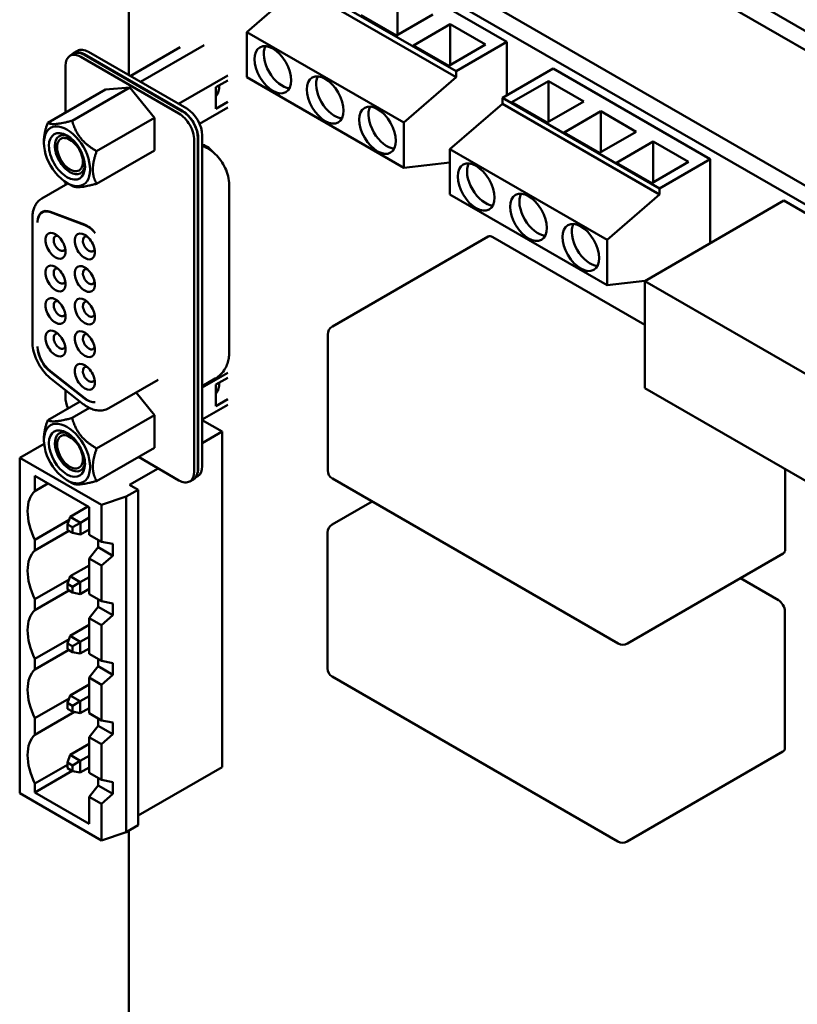
# Model space of a CAD drawing. Units: inches. Extents: x 4 to 172, y 2 to 134.
# Drawn here: x 21 to 25, y 101 to 106 of the extents above; entities that cross this region are included whole.
import ezdxf

# ---------------------------------------------------------------- set-up
doc = ezdxf.new("R2010")
doc.units = ezdxf.units.IN
doc.header["$LTSCALE"] = 8
doc.header["$MEASUREMENT"] = 0
doc.layers.add('Visible (ANSI)', color=7, linetype='Continuous', lineweight=50)

msp = doc.modelspace()

# ---------------------------------------------------------------- linework, layer by layer
at = {"layer": 'Visible (ANSI)'}
for p, q in [((21.2612, 108.5037), (32.5114, 102.0083)), ((21.2612, 108.4), (32.4851, 101.9198)), ((21.9153, 107.2891), (31.6889, 101.6462)), ((21.8276, 107.2384), (31.6012, 101.5956)), ((23.5227, 106.2075), (22.6742, 106.6974)), ((22.3998, 106.539), (23.2484, 106.0491)), ((22.3998, 106.5064), (22.117, 106.2614)), ((23.2484, 106.0165), (22.3998, 106.5064)), ((22.9323, 106.4668), (22.9323, 106.2463)), ((21.4797, 106.0282), (21.4797, 106.3751)), ((22.7343, 106.3525), (22.9252, 106.2422)), ((22.9252, 106.2422), (23.1232, 106.3565)), ((22.117, 106.2614), (22.9655, 105.7715)), ((22.117, 106.0165), (22.117, 106.2614)), ((23.0171, 106.1892), (23.2151, 106.3035)), ((23.2151, 106.3035), (23.2151, 106.083)), ((23.2151, 106.3035), (23.406, 106.1932)), ((23.5227, 106.2075), (23.2484, 106.0491)), ((23.5227, 105.9195), (23.5227, 106.2075)), ((21.1802, 106.1472), (21.2025, 106.1601)), ((21.2615, 106.1542), (21.7933, 105.8472)), ((21.7572, 106.1791), (21.4878, 106.0236)), ((21.8869, 106.1907), (21.5427, 105.9919)), ((23.0171, 106.1892), (23.208, 106.0789)), ((23.208, 106.0789), (23.406, 106.1932)), ((21.1816, 106.1438), (21.1621, 106.1326)), ((21.7501, 105.8213), (21.2212, 106.1267)), ((21.771, 105.8344), (21.2393, 106.1414)), ((21.2407, 106.138), (21.7696, 105.8326)), ((21.1377, 106.0785), (21.1377, 105.8259)), ((23.2484, 106.0491), (23.2484, 106.0165)), ((23.7721, 106.0635), (23.4978, 105.9051)), ((24.6207, 105.5736), (23.7721, 106.0635)), ((22.0142, 106.0261), (21.7489, 105.8729)), ((21.95, 105.9627), (22.0142, 105.9998)), ((22.9655, 105.5266), (22.117, 106.0165)), ((22.9655, 105.7715), (23.2484, 106.0165)), ((23.5494, 105.8818), (23.7474, 105.9961)), ((23.7474, 105.9961), (23.7474, 105.7757)), ((23.7474, 105.9961), (23.9383, 105.8859)), ((21.0416, 105.7705), (21.3534, 105.9505)), ((21.1738, 105.7823), (21.4856, 105.9623)), ((21.4856, 105.9623), (21.3534, 105.9505)), ((21.6179, 105.7978), (21.4856, 105.9623)), ((21.95, 105.847), (21.95, 105.9627)), ((21.9506, 105.9237), (21.9602, 105.9293)), ((21.9552, 105.9211), (21.9506, 105.9237)), ((21.9516, 105.9232), (21.9594, 105.9277)), ((23.4978, 105.8724), (23.4978, 105.9051)), ((23.4978, 105.9051), (24.3463, 105.4152)), ((23.7403, 105.7716), (23.9383, 105.8859)), ((22.0142, 105.8531), (21.8622, 105.7654)), ((22.0142, 105.884), (21.95, 105.847)), ((23.4978, 105.8724), (23.2149, 105.6275)), ((24.3463, 105.3825), (23.4978, 105.8724)), ((23.5494, 105.8818), (23.7403, 105.7716)), ((23.8322, 105.7185), (24.0302, 105.8328)), ((24.0302, 105.8328), (24.0302, 105.6124)), ((24.0302, 105.8328), (24.2211, 105.7226)), ((21.3061, 105.6178), (21.6179, 105.7978)), ((21.6179, 105.7978), (21.6179, 105.6215)), ((22.9655, 105.7715), (22.9655, 105.5266)), ((21.8336, 103.8868), (21.8336, 105.6767)), ((21.8531, 105.6879), (21.8531, 103.8981)), ((21.8545, 103.9024), (21.8545, 105.6897)), ((21.8768, 105.7026), (21.8768, 103.9153)), ((23.8322, 105.7185), (24.0232, 105.6083)), ((24.0232, 105.6083), (24.2211, 105.7226)), ((21.0212, 105.662), (21.0212, 105.6705)), ((21.3061, 105.4415), (21.6179, 105.6215)), ((21.8805, 105.6524), (21.8768, 105.6538)), ((21.8768, 105.6458), (21.8798, 105.6447)), ((23.2149, 105.6275), (24.0635, 105.1376)), ((23.2149, 105.3825), (23.2149, 105.6275)), ((24.1151, 105.5552), (24.3131, 105.6695)), ((24.3131, 105.6695), (24.3131, 105.4491)), ((24.3131, 105.6695), (24.504, 105.5593)), ((24.6207, 105.5736), (24.3463, 105.4152)), ((24.6207, 105.1198), (24.6207, 105.5736)), ((23.2149, 105.5554), (22.9655, 105.5266)), ((24.1151, 105.5552), (24.306, 105.445)), ((24.306, 105.445), (24.504, 105.5593)), ((21.151, 105.4428), (21.0098, 105.3613)), ((21.1377, 105.4509), (21.1377, 105.4351)), ((21.146, 105.4457), (21.1738, 105.4297)), ((22.0219, 105.433), (22.0219, 104.5265)), ((24.3463, 105.4152), (24.3463, 105.3825)), ((24.0635, 104.8926), (23.2149, 105.3825)), ((24.0635, 105.1376), (24.3463, 105.3825)), ((25.0193, 105.35), (24.267, 104.9156)), ((25.0193, 105.35), (27.3061, 104.0297)), ((20.9591, 105.2587), (20.9591, 104.5877)), ((21.0241, 105.2936), (21.0118, 105.2865)), ((21.2401, 105.2213), (21.0563, 105.29)), ((21.0563, 105.2875), (21.2429, 105.2178)), ((22.5796, 104.6701), (23.421, 105.1559)), ((24.267, 104.6795), (23.446, 105.1534)), ((24.0635, 105.1376), (24.0635, 104.8926)), ((24.2682, 104.9163), (24.0635, 104.8926)), ((24.267, 104.9156), (26.5537, 103.5953)), ((24.267, 104.3375), (24.267, 104.9156)), ((22.5546, 103.8919), (22.5546, 104.6268)), ((21.2429, 104.2821), (21.0563, 104.4278)), ((21.0563, 104.4253), (21.2401, 104.2818)), ((22.0142, 104.4194), (21.8768, 104.3401)), ((21.0616, 104.3859), (21.2342, 104.2511)), ((21.6386, 104.3825), (21.3713, 104.2282)), ((21.9465, 104.3882), (21.8768, 104.3479)), ((21.95, 104.356), (22.0142, 104.3931)), ((21.95, 104.356), (21.95, 104.2403)), ((21.1376, 104.3265), (21.1376, 104.2886)), ((21.6179, 104.1912), (21.5194, 104.3137)), ((21.9506, 104.3171), (21.9602, 104.3227)), ((21.9552, 104.3144), (21.9506, 104.3171)), ((21.9516, 104.3165), (21.9594, 104.321)), ((26.5608, 103.0132), (24.267, 104.3375)), ((21.0416, 104.1638), (21.2166, 104.2649)), ((22.0142, 104.2465), (21.8768, 104.1671)), ((21.95, 104.2403), (22.0142, 104.2774)), ((21.1738, 104.1756), (21.2678, 104.2299)), ((21.6179, 104.1912), (21.3061, 104.0111)), ((21.6179, 104.1912), (21.6179, 104.0148)), ((21.8768, 104.1635), (21.9837, 104.1018)), ((21.9837, 104.1018), (21.8768, 104.0401)), ((21.9837, 104.1018), (21.9837, 102.2892)), ((21.0221, 104.0365), (20.8905, 103.9605)), ((21.0211, 104.0639), (21.0211, 104.0553)), ((21.3061, 103.8348), (21.6179, 104.0148)), ((20.8905, 103.9605), (21.3318, 103.7058)), ((20.8905, 102.1479), (20.8905, 103.9605)), ((21.7501, 103.8386), (21.5314, 103.9649)), ((21.639, 103.9028), (21.4845, 103.8136)), ((25.0257, 103.4657), (25.0257, 103.8994)), ((20.9725, 103.7809), (20.9725, 103.8626)), ((20.9725, 103.8626), (21.2654, 103.6935)), ((20.9725, 103.7809), (21.0433, 103.8217)), ((21.146, 103.8391), (21.1738, 103.823)), ((21.4845, 103.8136), (21.5297, 103.7874)), ((21.8286, 103.844), (21.8092, 103.8328)), ((21.8405, 103.8544), (21.8523, 103.8612)), ((24.1239, 102.957), (22.5796, 103.8486)), ((21.4661, 103.7507), (21.5297, 103.7874)), ((21.5297, 103.7874), (21.5297, 101.9748)), ((21.4661, 103.7507), (21.3318, 103.7058)), ((21.3318, 103.7058), (21.3318, 103.5066)), ((21.4661, 101.9381), (21.4661, 103.7507)), ((22.5781, 103.5997), (22.7945, 103.7246)), ((21.1629, 103.6416), (21.2591, 103.6971)), ((21.2654, 103.6935), (21.2654, 103.5449)), ((21.157, 103.6245), (20.9725, 103.518)), ((21.1629, 103.6416), (21.1488, 103.6008)), ((21.1488, 103.6008), (21.1756, 103.5853)), ((21.1488, 103.5698), (21.1488, 103.6008)), ((21.2181, 103.6098), (21.1629, 103.6416)), ((21.1756, 103.5853), (21.2181, 103.6098)), ((21.2654, 103.6371), (21.2181, 103.6098)), ((21.2181, 103.5461), (21.2181, 103.6098)), ((20.9725, 103.4592), (21.1564, 103.5654)), ((21.1756, 103.5543), (21.1488, 103.5698)), ((21.1756, 103.5853), (21.1756, 103.5543)), ((21.1756, 103.5543), (21.2181, 103.5461)), ((21.2654, 103.5734), (21.2181, 103.5461)), ((21.3318, 103.5066), (21.2654, 103.5449)), ((22.5531, 102.8215), (22.5531, 103.5564)), ((20.9725, 103.4592), (20.9725, 103.518)), ((21.3149, 103.4771), (21.3149, 103.5163)), ((21.3945, 103.4949), (21.3318, 103.5066)), ((21.3945, 103.4949), (21.3945, 103.4312)), ((21.3149, 103.4771), (21.2654, 103.4159)), ((21.3149, 103.4771), (21.3945, 103.4312)), ((24.1739, 102.957), (25.0153, 103.4428)), ((21.2654, 103.4159), (21.3318, 103.3776)), ((21.2654, 103.4159), (21.2654, 103.2232)), ((21.3318, 103.3776), (21.3945, 103.4312)), ((21.1629, 103.3199), (21.2654, 103.3791)), ((21.3318, 103.3776), (21.3318, 103.1849)), ((21.157, 103.3028), (20.9725, 103.1963)), ((21.1629, 103.3199), (21.1488, 103.2791)), ((21.1488, 103.2791), (21.1756, 103.2636)), ((21.1488, 103.2481), (21.1488, 103.2791)), ((21.218, 103.2881), (21.1629, 103.3199)), ((21.218, 103.2881), (21.1756, 103.2636)), ((21.2654, 103.3154), (21.218, 103.2881)), ((21.218, 103.2244), (21.218, 103.2881)), ((24.9889, 103.1914), (24.7844, 103.3095)), ((20.9725, 103.1375), (21.1564, 103.2437)), ((21.1756, 103.2326), (21.1488, 103.2481)), ((21.1756, 103.2636), (21.1756, 103.2326)), ((21.1756, 103.2326), (21.218, 103.2244)), ((21.2654, 103.2517), (21.218, 103.2244)), ((20.9725, 103.1375), (20.9725, 103.1963)), ((21.3318, 103.1849), (21.2654, 103.2232)), ((21.3149, 103.1554), (21.3149, 103.1946)), ((21.3944, 103.1732), (21.3318, 103.1849)), ((21.3944, 103.1732), (21.3944, 103.1095)), ((21.3149, 103.1554), (21.2654, 103.0942)), ((21.3149, 103.1554), (21.3944, 103.1095)), ((25.0243, 102.3953), (25.0243, 103.1301)), ((21.2654, 103.0942), (21.3318, 103.0559)), ((21.2654, 103.0942), (21.2654, 102.9015)), ((21.3318, 103.0559), (21.3944, 103.1095)), ((21.1629, 102.9982), (21.2654, 103.0574)), ((21.3318, 103.0559), (21.3317, 102.8632)), ((21.157, 102.9811), (20.9725, 102.8746)), ((21.1629, 102.9982), (21.1488, 102.9574)), ((21.218, 102.9664), (21.1629, 102.9982)), ((21.1756, 102.9419), (21.218, 102.9664)), ((21.2654, 102.9937), (21.218, 102.9664)), ((21.218, 102.9027), (21.218, 102.9664)), ((20.9725, 102.8158), (21.1564, 102.922)), ((21.1488, 102.9574), (21.1756, 102.9419)), ((21.1488, 102.9264), (21.1488, 102.9574)), ((21.1756, 102.9109), (21.1488, 102.9264)), ((21.1756, 102.9419), (21.1756, 102.9109)), ((21.1756, 102.9109), (21.218, 102.9027)), ((21.2654, 102.93), (21.218, 102.9027)), ((20.9725, 102.8158), (20.9725, 102.8746)), ((21.3317, 102.8632), (21.2654, 102.9015)), ((21.3149, 102.8337), (21.3149, 102.8729)), ((21.3944, 102.8515), (21.3317, 102.8632)), ((21.3149, 102.8337), (21.2654, 102.7725)), ((21.3149, 102.8337), (21.3944, 102.7878)), ((21.3944, 102.8515), (21.3944, 102.7878)), ((21.2654, 102.7725), (21.3317, 102.7342)), ((21.2654, 102.7725), (21.2654, 102.5798)), ((21.3317, 102.7342), (21.3944, 102.7878)), ((24.1225, 101.8866), (22.5781, 102.7782)), ((21.1629, 102.6765), (21.2654, 102.7357)), ((21.3317, 102.7342), (21.3317, 102.5415)), ((21.157, 102.6594), (20.9725, 102.5529)), ((21.1629, 102.6765), (21.1487, 102.6357)), ((21.218, 102.6447), (21.1629, 102.6765)), ((21.218, 102.6447), (21.1756, 102.6202)), ((21.2654, 102.672), (21.218, 102.6447)), ((21.218, 102.581), (21.218, 102.6447)), ((20.9725, 102.4631), (21.1871, 102.587)), ((21.1487, 102.6047), (21.1487, 102.6357)), ((21.1756, 102.5892), (21.1487, 102.6047)), ((21.1487, 102.6357), (21.1756, 102.6202)), ((21.1756, 102.6202), (21.1756, 102.5892)), ((21.1756, 102.5892), (21.218, 102.581)), ((21.2654, 102.6083), (21.218, 102.581)), ((20.9725, 102.4631), (20.9725, 102.5529)), ((21.3317, 102.5415), (21.2654, 102.5798)), ((21.3149, 102.512), (21.3149, 102.5512)), ((21.3944, 102.5298), (21.3317, 102.5415)), ((21.3149, 102.512), (21.2654, 102.4508)), ((21.3149, 102.512), (21.3944, 102.4661)), ((21.3944, 102.5298), (21.3944, 102.4661)), ((21.2654, 102.4508), (21.3317, 102.4125)), ((21.2654, 102.4508), (21.2654, 102.2581)), ((21.3317, 102.4125), (21.3944, 102.4661)), ((21.1629, 102.3548), (21.2654, 102.414)), ((21.3317, 102.4125), (21.3317, 102.2198)), ((21.1629, 102.3548), (21.1487, 102.314)), ((21.218, 102.323), (21.1629, 102.3548)), ((21.1756, 102.2985), (21.218, 102.323)), ((21.2654, 102.3503), (21.218, 102.323)), ((21.218, 102.2593), (21.218, 102.323)), ((24.1725, 101.8866), (25.0139, 102.3724)), ((21.1487, 102.3019), (20.9725, 102.2002)), ((20.9725, 102.1512), (21.1748, 102.268)), ((21.1487, 102.314), (21.1756, 102.2985)), ((21.1487, 102.283), (21.1487, 102.314)), ((21.1756, 102.2675), (21.1487, 102.283)), ((21.1756, 102.2985), (21.1756, 102.2675)), ((21.1756, 102.2675), (21.218, 102.2593)), ((21.2654, 102.2866), (21.218, 102.2593)), ((21.9837, 102.2892), (21.5297, 102.0271)), ((21.3317, 102.2198), (21.2654, 102.2581)), ((21.3149, 102.1903), (21.3149, 102.2295)), ((21.3944, 102.2081), (21.3317, 102.2198)), ((20.9725, 102.1512), (20.9725, 102.2002)), ((21.3149, 102.1903), (21.2654, 102.1291)), ((21.3149, 102.1903), (21.3944, 102.1444)), ((21.3944, 102.2081), (21.3944, 102.1444)), ((21.3317, 101.8932), (20.8905, 102.1479)), ((21.2654, 101.9821), (20.9725, 102.1512)), ((21.2654, 102.1291), (21.3317, 102.0908)), ((21.2654, 102.1291), (21.2654, 101.9821)), ((21.3317, 102.0908), (21.3944, 102.1444)), ((21.3317, 102.0908), (21.3317, 101.8932)), ((21.5297, 101.9748), (21.4661, 101.9381)), ((21.3317, 101.8932), (21.4661, 101.9381)), ((21.4797, 100.8035), (21.4797, 101.9459))]:
    msp.add_line(p, q, dxfattribs=at)
for centre, start, end in [((22.6046, 104.6268), 120, 179.9997), ((22.6046, 103.8919), 179.9997, 239.9997), ((22.6031, 103.5564), 120, 179.9997), ((24.1489, 103.0003), 239.9997, 300), ((22.6031, 102.8215), 179.9997, 239.9997), ((24.1475, 101.9299), 239.9997, 300)]:
    msp.add_arc(centre, 0.05, start, end, dxfattribs=at)
for centre, major_axis, start_param, end_param in [((21.2393, 106.0449), (-0.0591, 0.1023), 5.497781, 6.531375), ((21.2407, 106.0415), (-0.0591, 0.1023), 5.497781, 6.283185), ((21.2615, 106.0578), (-0.0591, 0.1023), 5.497781, 6.283185), ((22.3079, 106.0859), (-0.07, 0.1212), 0.361367, 2.780226), ((21.2212, 106.0303), (-0.0591, 0.1023), 5.497781, 7.068578), ((22.5907, 105.9226), (-0.07, 0.1212), 0.361367, 2.780226), ((21.8813, 106.0151), (0.061, -0.1057), 0.208603, 0.858557), ((21.7696, 105.7362), (-0.0591, 0.1023), 3.926985, 5.497781), ((21.771, 105.7379), (0.0591, -0.1023), 0.785392, 2.356189), ((21.7933, 105.7508), (-0.0591, 0.1023), 3.926985, 5.497781), ((22.8736, 105.7593), (-0.07, 0.1212), 0.361367, 2.780226), ((21.7501, 105.7249), (0.0591, -0.1023), 0.785392, 2.356189), ((21.146, 105.5899), (-0.0883, 0.1529), 3.926985, 7.068578), ((21.146, 105.5899), (0.0689, -0.1193), 5.497782, 10.21017), ((21.1618, 105.599), (-0.0577, 0.1), 5.590431, 7.068578), ((21.1618, 105.599), (-0.0492, 0.0852), 5.497781, 8.639374), ((21.1618, 105.599), (0.0492, -0.0852), 5.497781, 8.639374), ((21.146, 105.5899), (0.0883, -0.1529), 3.926985, 7.068578), ((21.146, 105.5899), (0.0689, -0.1193), 3.926985, 5.497782), ((21.1618, 105.599), (-0.0577, 0.1), 0.785392, 2.35619), ((21.8975, 105.5316), (-0.069, 0.1195), 5.028952, 5.672314), ((21.1618, 105.599), (0.0577, -0.1), 5.497783, 6.97594), ((23.4059, 105.4519), (-0.07, 0.1212), 0.361367, 2.780226), ((23.6887, 105.2886), (-0.07, 0.1212), 0.361367, 2.780226), ((21.0708, 105.1867), (-0.0591, 0.1023), 5.672314, 7.068587), ((21.0708, 105.1842), (-0.0591, 0.1023), 5.672314, 7.042711), ((21.0903, 105.1979), (-0.0591, 0.1023), 0.165749, 0.191594), ((21.2546, 105.118), (-0.0591, 0.1023), 4.937924, 5.672314), ((21.2574, 105.1145), (0.0591, -0.1023), 1.835207, 2.530722), ((23.9715, 105.1253), (-0.07, 0.1212), 0.361367, 2.780226), ((21.0836, 105.1061), (-0.0384, 0.0665), 5.497781, 8.639374), ((21.1059, 105.119), (-0.0226, 0.0392), 5.803901, 8.639374), ((21.0836, 105.1061), (0.0384, -0.0665), 5.497781, 8.639374), ((21.2418, 105.1029), (-0.0384, 0.0665), 5.497781, 8.639374), ((21.264, 105.1157), (-0.0226, 0.0392), 5.803901, 8.639374), ((21.2418, 105.1029), (0.0384, -0.0665), 5.497781, 8.639374), ((23.446, 105.1126), (-0.025, 0.0433), 5.497782, 6.283185), ((21.1059, 105.119), (0.0226, -0.0392), 5.497781, 6.76247), ((21.264, 105.1157), (0.0226, -0.0392), 5.497781, 6.762469), ((21.0836, 104.9299), (-0.0384, 0.0665), 5.497781, 8.639374), ((21.1059, 104.9428), (-0.0226, 0.0392), 5.803901, 8.639374), ((21.0836, 104.9299), (0.0384, -0.0665), 5.497781, 8.639374), ((21.2418, 104.9267), (-0.0384, 0.0665), 5.497781, 8.639374), ((21.264, 104.9396), (-0.0226, 0.0392), 5.803901, 8.639374), ((21.2418, 104.9267), (0.0384, -0.0665), 5.497781, 8.639374), ((21.1059, 104.9428), (0.0226, -0.0392), 5.497781, 6.76247), ((21.264, 104.9396), (0.0226, -0.0392), 5.497781, 6.762469), ((21.0836, 104.7538), (-0.0384, 0.0665), 5.497781, 8.639374), ((21.2418, 104.7506), (-0.0384, 0.0665), 5.497781, 8.639374), ((21.1059, 104.7666), (-0.0226, 0.0392), 5.803901, 8.639374), ((21.0836, 104.7538), (0.0384, -0.0665), 5.497781, 8.639374), ((21.264, 104.7634), (-0.0226, 0.0392), 5.803901, 8.639374), ((21.2418, 104.7506), (0.0384, -0.0665), 5.497781, 8.639374), ((21.1059, 104.7666), (0.0226, -0.0392), 5.497781, 6.76247), ((21.264, 104.7634), (0.0226, -0.0392), 5.497781, 6.762469), ((21.0836, 104.5776), (-0.0384, 0.0665), 5.497781, 8.639374), ((21.1059, 104.5905), (-0.0226, 0.0392), 5.803901, 8.639374), ((21.0836, 104.5776), (0.0384, -0.0665), 5.497781, 8.639374), ((21.2418, 104.5744), (-0.0384, 0.0665), 5.497781, 8.639374), ((21.264, 104.5873), (-0.0226, 0.0392), 5.803901, 8.639374), ((21.2418, 104.5744), (0.0384, -0.0665), 5.497781, 8.639374), ((21.0708, 104.5119), (0.0591, -0.1023), 3.926957, 5.323249), ((21.0708, 104.5144), (-0.0591, 0.1023), 0.81124, 2.181656), ((21.1059, 104.5905), (0.0226, -0.0392), 5.497781, 6.76247), ((21.264, 104.5873), (0.0226, -0.0392), 5.497781, 6.762469), ((21.2418, 104.3983), (-0.0384, 0.0665), 5.497781, 8.639374), ((21.264, 104.4111), (-0.0226, 0.0392), 5.803901, 8.639374), ((21.2418, 104.3983), (0.0384, -0.0665), 5.497781, 8.639374), ((21.264, 104.4111), (0.0226, -0.0392), 5.497781, 6.762469), ((21.8813, 104.4085), (0.061, -0.1057), 0.208604, 0.858557), ((21.2212, 104.2404), (-0.0591, 0.1023), 0.785392, 1.370923), ((21.2546, 104.3684), (0.0591, -0.1023), 5.323249, 6.057639), ((21.2574, 104.3687), (0.0591, -0.1023), 5.323249, 6.018763), ((21.146, 103.9833), (-0.0883, 0.1529), 3.926985, 7.068578), ((21.146, 103.9833), (-0.0689, 0.1193), 5.497782, 10.21017), ((21.1618, 103.9924), (0.0577, -0.1), 2.448838, 6.97594), ((21.1618, 103.9924), (-0.0492, 0.0852), 5.497781, 8.639374), ((21.146, 103.9833), (-0.0689, 0.1193), 3.926985, 5.497782), ((21.146, 103.9833), (0.0883, -0.1529), 3.926985, 7.068578), ((21.1618, 103.9924), (0.0492, -0.0852), 5.497781, 8.639374), ((21.7501, 103.935), (0.0591, -0.1023), 5.497781, 7.068578), ((21.7696, 103.9463), (0.0591, -0.1023), 0, 0.51045), ((21.771, 103.9506), (0.0591, -0.1023), 0.454566, 0.785392), ((21.7696, 103.9463), (-0.0591, 0.1023), 3.652042, 3.926985), ((21.7933, 103.9635), (0.0591, -0.1023), 0, 0.785392), ((21.1168, 103.566), (-0.13, 0.2252), 0.116672, 0.785393), ((21.1168, 103.5663), (0.13, -0.2252), 3.928491, 4.595708), ((21.1168, 103.2443), (-0.13, 0.2252), 0.116672, 0.785393), ((24.9903, 103.4861), (0.025, -0.0433), 0, 0.785393), ((21.1168, 103.2446), (0.13, -0.2252), 3.928491, 4.595708), ((24.9889, 103.1506), (-0.025, 0.0433), 3.926985, 5.497782), ((21.1168, 102.9226), (-0.13, 0.2252), 0.116672, 0.785393), ((21.1168, 102.9229), (0.13, -0.2252), 3.928491, 4.595708), ((21.1168, 102.6009), (-0.13, 0.2252), 0.116672, 0.785393), ((21.1168, 102.6012), (0.13, -0.2252), 3.928491, 4.595708), ((21.1168, 102.2482), (-0.13, 0.2252), 0.116672, 0.785393), ((24.9889, 102.4157), (0.025, -0.0433), 0, 0.785393), ((21.1168, 102.2485), (0.13, -0.2252), 3.928491, 4.595708)]:
    msp.add_ellipse(centre, major_axis=major_axis, ratio=0.57735, start_param=start_param, end_param=end_param, dxfattribs=at)
for centre in [(22.2584, 106.0573), (22.5412, 105.894), (22.8241, 105.7307), (23.3564, 105.4234), (23.6392, 105.2601), (23.922, 105.0968)]:
    msp.add_ellipse(centre, major_axis=(-0.07, 0.1212), ratio=0.57735, dxfattribs=at)
for points, weights in [([(21.0416, 105.7705), (21.0696, 105.7543), (21.1738, 105.7823)], [2.28971396209, 2.64393394498, 2.28971396222]), ([(21.1738, 105.7823), (21.2018, 105.678), (21.3061, 105.6178)], [2.28971396222, 2.64393394508, 2.28971396189]), ([(21.0212, 105.6705), (21.0212, 105.7114), (21.0416, 105.7705)], [2.46682395357, 2.46682395357, 2.28971396189]), ([(21.3061, 105.6178), (21.2856, 105.5587), (21.2856, 105.5178)], [2.28971396209, 2.46682395357, 2.46682395357]), ([(21.2856, 105.5178), (21.2856, 105.4769), (21.3061, 105.4415)], [2.46682395357, 2.46682395357, 2.28971396222]), ([(21.3061, 105.4415), (21.2018, 105.4135), (21.1738, 105.4297)], [2.28971396222, 2.64393394491, 2.28971396222]), ([(21.0211, 104.0639), (21.0211, 104.1048), (21.0416, 104.1638)], [2.46682395357, 2.46682395357, 2.28971396222]), ([(21.0416, 104.1638), (21.0695, 104.1477), (21.1738, 104.1756)], [2.28971396222, 2.64393394491, 2.28971396222]), ([(21.1738, 104.1756), (21.2018, 104.0714), (21.3061, 104.0111)], [2.28971396222, 2.64393394461, 2.28971396284]), ([(21.3061, 104.0111), (21.2856, 103.9521), (21.2856, 103.9112)], [2.289713964, 2.46682395357, 2.46682395357]), ([(21.2856, 103.9112), (21.2856, 103.8703), (21.3061, 103.8348)], [2.46682395357, 2.46682395357, 2.28971396189]), ([(21.3061, 103.8348), (21.2018, 103.8069), (21.1738, 103.823)], [2.28971396209, 2.64393394498, 2.28971396222])]:
    msp.add_rational_spline(points, weights, degree=2, dxfattribs=at)
for points, knots in [([(21.8798, 105.6447), (21.8818, 105.644), (21.8837, 105.6432), (21.8875, 105.6416), (21.8894, 105.6408), (21.8931, 105.6391), (21.895, 105.6382), (21.8985, 105.6364), (21.9003, 105.6355), (21.9038, 105.6337), (21.9055, 105.6327), (21.9072, 105.6317)], [6.1086524, 6.1086524, 6.1086524, 6.1086524, 6.143559, 6.143559, 6.1784656, 6.1784656, 6.2133721, 6.2133721, 6.2482787, 6.2482787, 6.2831853, 6.2831853, 6.2831853, 6.2831853]), ([(21.9072, 105.6317), (21.9223, 105.623), (21.9352, 105.6129), (21.9583, 105.5909), (21.9684, 105.579), (21.9862, 105.5538), (21.9939, 105.5405), (22.0069, 105.5124), (22.0121, 105.4977), (22.0196, 105.4668), (22.0219, 105.4505), (22.0219, 105.433)], [6.283185, 6.283185, 6.283185, 6.283185, 6.597345, 6.597345, 6.911504, 6.911504, 7.225663, 7.225663, 7.539822, 7.539822, 7.853982, 7.853982, 7.853982, 7.853982]), ([(20.9591, 105.2587), (20.9591, 105.2669), (20.9596, 105.2749), (20.962, 105.2908), (20.9638, 105.2985), (20.9688, 105.3135), (20.9721, 105.3207), (20.9802, 105.3344), (20.985, 105.3408), (20.9963, 105.3522), (21.0027, 105.3572), (21.0098, 105.3613)], [4.712389, 4.712389, 4.712389, 4.712389, 4.8694675, 4.8694675, 5.026546, 5.026546, 5.1836245, 5.1836245, 5.340703, 5.340703, 5.4977815, 5.4977815, 5.4977815, 5.4977815]), ([(20.9873, 105.2349), (20.9873, 105.2346), (20.9873, 105.2341), (20.9873, 105.2332), (20.9873, 105.2327), (20.9873, 105.2324)], [0.00016, 0.00016, 0.00016, 0.00016, 0.3333333, 0.6666667, 1, 1, 1, 1]), ([(21.0616, 104.3859), (21.0498, 104.3951), (21.0386, 104.4058), (21.0179, 104.4295), (21.0084, 104.4424), (20.9915, 104.4696), (20.9842, 104.484), (20.9721, 104.5134), (20.9673, 104.5284), (20.9608, 104.5583), (20.9591, 104.5732), (20.9591, 104.5877)], [3.316126, 3.316126, 3.316126, 3.316126, 3.595378, 3.595378, 3.874631, 3.874631, 4.153884, 4.153884, 4.433136, 4.433136, 4.712389, 4.712389, 4.712389, 4.712389]), ([(22.0219, 104.5265), (22.0219, 104.5178), (22.0213, 104.5088), (22.0185, 104.4901), (22.0163, 104.4805), (22.0097, 104.4607), (22.0052, 104.4506), (21.9934, 104.4307), (21.986, 104.4208), (21.9683, 104.4029), (21.9579, 104.3947), (21.9465, 104.3882)], [1.5707963, 1.5707963, 1.5707963, 1.5707963, 1.7278748, 1.7278748, 1.8849533, 1.8849533, 2.0420318, 2.0420318, 2.1991103, 2.1991103, 2.3561888, 2.3561888, 2.3561888, 2.3561888]), ([(21.3713, 104.2282), (21.3628, 104.2232), (21.3534, 104.2197), (21.3342, 104.2159), (21.3244, 104.2155), (21.3051, 104.2171), (21.2957, 104.2192), (21.2772, 104.2253), (21.2682, 104.2294), (21.2508, 104.2391), (21.2424, 104.2448), (21.2342, 104.2511)], [2.3561888, 2.3561888, 2.3561888, 2.3561888, 2.5481762, 2.5481762, 2.7401635, 2.7401635, 2.9321509, 2.9321509, 3.1241382, 3.1241382, 3.3161256, 3.3161256, 3.3161256, 3.3161256])]:
    msp.add_open_spline(points, degree=3, knots=knots, dxfattribs=at)
msp.add_open_spline([(20.9873, 104.5601), (20.9873, 104.5609), (20.9873, 104.5617), (20.9873, 104.5626)], degree=3, dxfattribs=at)

doc.saveas('drawing.dxf')
